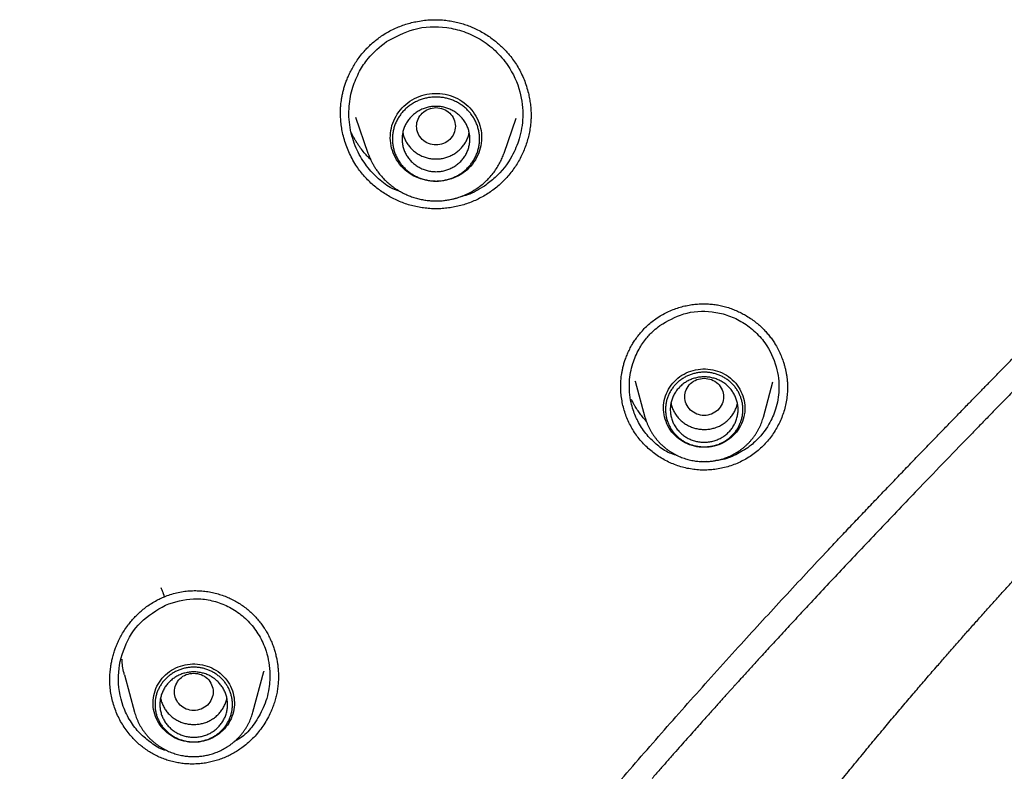
# Model space of a CAD drawing. Units: millimetres. Extents: x 8 to 550, y 12 to 658.
# Drawn here: x 325 to 345, y 555 to 570 of the extents above; entities that cross this region are included whole.
import ezdxf

# ---------------------------------------------------------------- set-up
doc = ezdxf.new("R2010")
doc.units = ezdxf.units.MM

msp = doc.modelspace()

# ---------------------------------------------------------------- linework, layer by layer
at = {"color": 7, "linetype": 'Continuous', "lineweight": 30}
for p, q in [((331.702, 568.252), (331.703, 568.273)), ((331.704, 568.243), (331.704, 568.248)), ((332.012, 568.183), (332.269, 567.438)), ((335.079, 567.438), (335.329, 568.164)), ((335.637, 568.222), (335.637, 568.212)), ((335.077, 567.435), (335.079, 567.438)), ((335.079, 567.438), (335.078, 567.435)), ((337.791, 562.729), (337.991, 561.99)), ((337.794, 562.72), (337.791, 562.729)), ((340.437, 561.99), (340.633, 562.715)), ((340.935, 562.583), (340.935, 562.581)), ((328.022, 558.26), (328.063, 558.278)), ((327.239, 556.666), (327.447, 555.897)), ((329.893, 555.897), (330.12, 556.733)), ((330.12, 556.738), (330.119, 556.734)), ((330.418, 556.646), (330.419, 556.613))]:
    msp.add_line(p, q, dxfattribs=at)
at = {"color": 7, "linetype": 'Continuous', "lineweight": 30, "flags": 128}
for points in [[(333.674, 566.855), (333.62, 566.857), (333.565, 566.861), (333.511, 566.869), (333.458, 566.88), (333.406, 566.893), (333.354, 566.909), (333.303, 566.928), (333.254, 566.95), (333.206, 566.975), (333.16, 567.002), (333.115, 567.032), (333.072, 567.064), (333.031, 567.099), (332.992, 567.136), (332.956, 567.175), (332.922, 567.216), (332.89, 567.258), (332.861, 567.303), (332.835, 567.348), (332.811, 567.396), (332.791, 567.444), (332.773, 567.494), (332.758, 567.544), (332.747, 567.595), (332.738, 567.647), (332.733, 567.699), (332.73, 567.752), (332.731, 567.804), (332.735, 567.856), (332.742, 567.908), (332.752, 567.96), (332.765, 568.011), (332.782, 568.061), (332.801, 568.11), (332.823, 568.158), (332.848, 568.204), (332.875, 568.249), (332.906, 568.293), (332.938, 568.335), (332.974, 568.375), (333.011, 568.412), (333.051, 568.448), (333.093, 568.482), (333.137, 568.513), (333.183, 568.541), (333.23, 568.567), (333.278, 568.591), (333.329, 568.611), (333.38, 568.629), (333.432, 568.644), (333.485, 568.656), (333.538, 568.665), (333.592, 568.671), (333.647, 568.674), (333.701, 568.674), (333.755, 568.671), (333.809, 568.665), (333.863, 568.656), (333.916, 568.644), (333.968, 568.629), (334.019, 568.611), (334.069, 568.591), (334.118, 568.567), (334.165, 568.541), (334.211, 568.513), (334.255, 568.482), (334.297, 568.448), (334.336, 568.412), (334.374, 568.375), (334.409, 568.335), (334.442, 568.293), (334.472, 568.249), (334.5, 568.204), (334.525, 568.158), (334.547, 568.11), (334.566, 568.061), (334.582, 568.011), (334.596, 567.96), (334.606, 567.908), (334.613, 567.856), (334.617, 567.804), (334.617, 567.752), (334.615, 567.699), (334.61, 567.647), (334.601, 567.595), (334.589, 567.544), (334.575, 567.494), (334.557, 567.444), (334.536, 567.396), (334.513, 567.348), (334.487, 567.303), (334.458, 567.258), (334.426, 567.216), (334.392, 567.175), (334.355, 567.136), (334.317, 567.099), (334.276, 567.064), (334.233, 567.032), (334.188, 567.002), (334.142, 566.975), (334.094, 566.95), (334.044, 566.928), (333.994, 566.909), (333.942, 566.893), (333.89, 566.88), (333.836, 566.869), (333.782, 566.861), (333.728, 566.857), (333.674, 566.855)], [(339.214, 561.365), (339.163, 561.366), (339.112, 561.371), (339.061, 561.378), (339.011, 561.389), (338.962, 561.402), (338.913, 561.419), (338.866, 561.438), (338.82, 561.459), (338.775, 561.484), (338.733, 561.511), (338.691, 561.54), (338.652, 561.572), (338.615, 561.606), (338.58, 561.643), (338.548, 561.681), (338.518, 561.721), (338.49, 561.763), (338.466, 561.806), (338.444, 561.851), (338.425, 561.896), (338.409, 561.943), (338.395, 561.991), (338.385, 562.039), (338.378, 562.088), (338.374, 562.138), (338.374, 562.187), (338.376, 562.236), (338.382, 562.285), (338.39, 562.334), (338.402, 562.382), (338.416, 562.43), (338.434, 562.476), (338.454, 562.521), (338.478, 562.565), (338.504, 562.608), (338.533, 562.649), (338.564, 562.688), (338.598, 562.725), (338.633, 562.76), (338.672, 562.793), (338.712, 562.824), (338.754, 562.852), (338.797, 562.878), (338.843, 562.901), (338.889, 562.922), (338.937, 562.939), (338.986, 562.954), (339.036, 562.966), (339.086, 562.975), (339.137, 562.981), (339.188, 562.984), (339.24, 562.984), (339.291, 562.981), (339.342, 562.975), (339.392, 562.966), (339.442, 562.954), (339.491, 562.939), (339.538, 562.922), (339.585, 562.901), (339.63, 562.878), (339.674, 562.852), (339.716, 562.824), (339.756, 562.793), (339.794, 562.76), (339.83, 562.725), (339.864, 562.688), (339.895, 562.649), (339.924, 562.608), (339.95, 562.565), (339.973, 562.521), (339.994, 562.476), (340.012, 562.43), (340.026, 562.382), (340.038, 562.334), (340.046, 562.285), (340.052, 562.236), (340.054, 562.187), (340.053, 562.138), (340.05, 562.088), (340.042, 562.039), (340.032, 561.991), (340.019, 561.943), (340.003, 561.896), (339.984, 561.851), (339.962, 561.806), (339.937, 561.763), (339.91, 561.721), (339.88, 561.681), (339.848, 561.643), (339.813, 561.606), (339.776, 561.572), (339.736, 561.54), (339.695, 561.511), (339.652, 561.484), (339.608, 561.459), (339.562, 561.438), (339.515, 561.419), (339.466, 561.402), (339.417, 561.389), (339.367, 561.378), (339.316, 561.371), (339.265, 561.366), (339.214, 561.365)], [(328.67, 555.272), (328.619, 555.273), (328.568, 555.278), (328.517, 555.285), (328.467, 555.295), (328.418, 555.309), (328.369, 555.325), (328.322, 555.344), (328.276, 555.366), (328.232, 555.391), (328.189, 555.418), (328.148, 555.447), (328.109, 555.479), (328.072, 555.513), (328.037, 555.549), (328.004, 555.588), (327.974, 555.628), (327.947, 555.669), (327.922, 555.713), (327.9, 555.757), (327.881, 555.803), (327.865, 555.85), (327.852, 555.898), (327.842, 555.946), (327.835, 555.995), (327.831, 556.044), (327.83, 556.094), (327.832, 556.143), (327.838, 556.192), (327.846, 556.241), (327.858, 556.289), (327.873, 556.336), (327.89, 556.383), (327.911, 556.428), (327.934, 556.472), (327.96, 556.514), (327.989, 556.555), (328.02, 556.594), (328.054, 556.632), (328.09, 556.667), (328.128, 556.7), (328.168, 556.731), (328.21, 556.759), (328.254, 556.785), (328.299, 556.808), (328.346, 556.828), (328.394, 556.846), (328.442, 556.861), (328.492, 556.873), (328.543, 556.882), (328.593, 556.888), (328.645, 556.891), (328.696, 556.891), (328.747, 556.888), (328.798, 556.882), (328.848, 556.873), (328.898, 556.861), (328.947, 556.846), (328.995, 556.828), (329.041, 556.808), (329.087, 556.785), (329.13, 556.759), (329.172, 556.731), (329.213, 556.7), (329.251, 556.667), (329.287, 556.632), (329.32, 556.594), (329.352, 556.555), (329.38, 556.514), (329.406, 556.472), (329.43, 556.428), (329.45, 556.383), (329.468, 556.336), (329.482, 556.289), (329.494, 556.241), (329.503, 556.192), (329.508, 556.143), (329.51, 556.094), (329.51, 556.044), (329.506, 555.995), (329.499, 555.946), (329.489, 555.898), (329.476, 555.85), (329.459, 555.803), (329.44, 555.757), (329.418, 555.713), (329.394, 555.669), (329.366, 555.628), (329.336, 555.588), (329.304, 555.549), (329.269, 555.513), (329.232, 555.479), (329.193, 555.447), (329.152, 555.418), (329.109, 555.391), (329.064, 555.366), (329.018, 555.344), (328.971, 555.325), (328.923, 555.309), (328.873, 555.295), (328.823, 555.285), (328.772, 555.278), (328.721, 555.273), (328.67, 555.272)]]:
    msp.add_lwpolyline(points, dxfattribs=at)
at = {"color": 7, "linetype": 'Continuous', "lineweight": 30}
for points, knots in [([(332.55, 569.861), (332.588, 569.886), (332.662, 569.934), (332.78, 569.996), (332.898, 570.049), (333.018, 570.093), (333.139, 570.129), (333.266, 570.159), (333.401, 570.182), (333.541, 570.195), (333.677, 570.198), (333.81, 570.193), (333.938, 570.178), (334.062, 570.156), (334.18, 570.127), (334.292, 570.092), (334.4, 570.051), (334.51, 570.001), (334.621, 569.944), (334.731, 569.877), (334.832, 569.807), (334.925, 569.734), (335.009, 569.661), (335.085, 569.587), (335.154, 569.512), (335.225, 569.427), (335.298, 569.328), (335.371, 569.213), (335.437, 569.089), (335.495, 568.959), (335.544, 568.821), (335.581, 568.689), (335.607, 568.565), (335.625, 568.45), (335.636, 568.335), (335.637, 568.259), (335.638, 568.222)], [0, 0, 0, 0, 0.031469, 0.062406, 0.092807, 0.122661, 0.151951, 0.180658, 0.214311, 0.247072, 0.27892, 0.309844, 0.339841, 0.368919, 0.397191, 0.424702, 0.451443, 0.477398, 0.508714, 0.538752, 0.567487, 0.594901, 0.620979, 0.645714, 0.669103, 0.692035, 0.723263, 0.75527, 0.788098, 0.821755, 0.856239, 0.891541, 0.918551, 0.946009, 0.97391, 1, 1, 1, 1]), ([(332.651, 569.744), (332.835, 569.843), (333.219, 570.05), (333.794, 570.069), (334.255, 569.961), (334.598, 569.801), (334.91, 569.565), (335.213, 569.209), (335.429, 568.737), (335.489, 568.207), (335.414, 567.753), (335.231, 567.321), (334.976, 566.987), (334.75, 566.818), (334.674, 566.761)], [0, 0, 0, 0, 0.110069, 0.22982, 0.293661, 0.35996, 0.428707, 0.499887, 0.606504, 0.700398, 0.78165, 0.850331, 0.949897, 1, 1, 1, 1]), ([(331.702, 568.243), (331.702, 568.25), (331.702, 568.262), (331.701, 568.28), (331.7, 568.297), (331.7, 568.314), (331.701, 568.335), (331.702, 568.36), (331.704, 568.395), (331.708, 568.441), (331.715, 568.498), (331.724, 568.565), (331.739, 568.641), (331.757, 568.721), (331.779, 568.803), (331.806, 568.886), (331.838, 568.974), (331.878, 569.066), (331.926, 569.163), (331.982, 569.262), (332.048, 569.364), (332.124, 569.467), (332.204, 569.561), (332.285, 569.645), (332.366, 569.72), (332.454, 569.793), (332.518, 569.838), (332.55, 569.861)], [0, 0, 0, 0, 0.013315, 0.024961, 0.034965, 0.043449, 0.053614, 0.066778, 0.083551, 0.108441, 0.138527, 0.17381, 0.214285, 0.259891, 0.3018, 0.347254, 0.396256, 0.44881, 0.504926, 0.564619, 0.62791, 0.694828, 0.765417, 0.820809, 0.878336, 0.938046, 1, 1, 1, 1]), ([(332.946, 566.643), (332.872, 566.669), (332.689, 566.732), (332.445, 566.939), (332.2, 567.209), (332.042, 567.49), (331.947, 567.75), (331.879, 568.038), (331.864, 568.399), (331.94, 568.794), (332.082, 569.125), (332.301, 569.459), (332.518, 569.635), (332.651, 569.744)], [0, 0, 0, 0, 0.060925, 0.151557, 0.247277, 0.348172, 0.403308, 0.465396, 0.581418, 0.686816, 0.781483, 0.865334, 1, 1, 1, 1]), ([(324.409, 535.355), (324.446, 535.426), (324.548, 535.624), (324.717, 535.945), (324.913, 536.316), (325.105, 536.676), (325.294, 537.026), (325.479, 537.365), (325.661, 537.696), (325.851, 538.039), (326.049, 538.392), (326.254, 538.755), (326.455, 539.107), (326.652, 539.447), (326.844, 539.777), (327.031, 540.095), (327.214, 540.402), (327.392, 540.699), (327.565, 540.985), (327.733, 541.26), (327.895, 541.524), (328.05, 541.773), (328.196, 542.008), (328.335, 542.228), (328.468, 542.439), (328.597, 542.64), (328.722, 542.836), (328.845, 543.027), (328.969, 543.217), (329.091, 543.405), (329.215, 543.593), (329.339, 543.782), (329.522, 544.056), (329.764, 544.417), (330.087, 544.892), (330.435, 545.398), (330.809, 545.933), (331.206, 546.495), (331.629, 547.083), (332.075, 547.696), (332.528, 548.307), (332.984, 548.915), (333.446, 549.52), (333.939, 550.157), (334.464, 550.826), (335.023, 551.527), (335.587, 552.223), (336.12, 552.87), (336.62, 553.469), (337.088, 554.022), (337.559, 554.573), (338.033, 555.12), (338.511, 555.665), (338.994, 556.21), (339.483, 556.756), (339.959, 557.282), (340.421, 557.788), (340.869, 558.274), (341.322, 558.761), (341.707, 559.172), (342.022, 559.506), (342.264, 559.762), (342.504, 560.015), (342.739, 560.262), (342.967, 560.5), (343.195, 560.738), (343.422, 560.973), (343.647, 561.207), (343.864, 561.431), (344.073, 561.647), (344.273, 561.853), (344.465, 562.051), (344.64, 562.231), (344.8, 562.395), (344.923, 562.522), (345.021, 562.622), (345.097, 562.7), (345.176, 562.781), (345.259, 562.866), (345.346, 562.955), (345.439, 563.05), (345.54, 563.153), (345.646, 563.262), (345.763, 563.381), (345.891, 563.512), (346.031, 563.653), (346.178, 563.803), (346.333, 563.961), (346.496, 564.127), (346.667, 564.301), (346.84, 564.477), (347.016, 564.656), (347.193, 564.837), (347.377, 565.025), (347.567, 565.22), (347.763, 565.422), (347.966, 565.631), (348.175, 565.848), (348.39, 566.072), (348.61, 566.304), (348.836, 566.544), (349.068, 566.791), (349.3, 567.041), (349.533, 567.295), (349.765, 567.55), (350.001, 567.813), (350.241, 568.084), (350.401, 568.268), (350.482, 568.361)], [0, 0, 0, 0, 0.005695, 0.015855, 0.025803, 0.03554, 0.044898, 0.054054, 0.063009, 0.071763, 0.081923, 0.0918, 0.101394, 0.110706, 0.119736, 0.128485, 0.136952, 0.145139, 0.153044, 0.160667, 0.16801, 0.175072, 0.181472, 0.187623, 0.193523, 0.199173, 0.204573, 0.210026, 0.215317, 0.220622, 0.225943, 0.231279, 0.23663, 0.249307, 0.262067, 0.277368, 0.292785, 0.308319, 0.32611, 0.344025, 0.361956, 0.379887, 0.397816, 0.415741, 0.436858, 0.457962, 0.479051, 0.500119, 0.517174, 0.534226, 0.551277, 0.568329, 0.585384, 0.602503, 0.619774, 0.637198, 0.652661, 0.668245, 0.683952, 0.699784, 0.708127, 0.716505, 0.724802, 0.732859, 0.740673, 0.748245, 0.756229, 0.763925, 0.771332, 0.778451, 0.78528, 0.79182, 0.798069, 0.803226, 0.808167, 0.810669, 0.813197, 0.815992, 0.818725, 0.821682, 0.824863, 0.828269, 0.8319, 0.835755, 0.840218, 0.84495, 0.84995, 0.855219, 0.860758, 0.866567, 0.872647, 0.87846, 0.884502, 0.890775, 0.897279, 0.904013, 0.910978, 0.918174, 0.9256, 0.933257, 0.941143, 0.949259, 0.957603, 0.96568, 0.973959, 0.982439, 0.99112, 1, 1, 1, 1]), ([(334.771, 566.622), (334.734, 566.599), (334.661, 566.552), (334.547, 566.492), (334.429, 566.439), (334.308, 566.394), (334.185, 566.357), (334.059, 566.328), (333.932, 566.307), (333.804, 566.294), (333.676, 566.29), (333.547, 566.294), (333.419, 566.307), (333.291, 566.328), (333.165, 566.357), (333.042, 566.395), (332.922, 566.441), (332.805, 566.495), (332.691, 566.556), (332.582, 566.624), (332.478, 566.698), (332.378, 566.78), (332.284, 566.867), (332.196, 566.96), (332.114, 567.059), (332.034, 567.17), (331.957, 567.293), (331.887, 567.43), (331.828, 567.571), (331.779, 567.716), (331.744, 567.857), (331.721, 567.991), (331.706, 568.117), (331.704, 568.201), (331.702, 568.242)], [0, 0, 0, 0, 0.030705, 0.061277, 0.091744, 0.122133, 0.152463, 0.182752, 0.213016, 0.24327, 0.27353, 0.303814, 0.334143, 0.364542, 0.394952, 0.425311, 0.455641, 0.485953, 0.516258, 0.546557, 0.576854, 0.607149, 0.637444, 0.667741, 0.698047, 0.728375, 0.764739, 0.801036, 0.837299, 0.873553, 0.90982, 0.940067, 0.970348, 1, 1, 1, 1]), ([(333.674, 568.381), (333.622, 568.375), (333.517, 568.363), (333.383, 568.275), (333.295, 568.147), (333.263, 567.995), (333.295, 567.844), (333.383, 567.716), (333.517, 567.631), (333.674, 567.6), (333.831, 567.631), (333.964, 567.716), (334.052, 567.844), (334.085, 567.995), (334.052, 568.147), (333.964, 568.275), (333.831, 568.363), (333.726, 568.375), (333.674, 568.381)], [0, 0, 0, 0, 0.0625, 0.125, 0.1875, 0.25, 0.3125, 0.375, 0.4375, 0.5, 0.5625, 0.625, 0.6875, 0.75, 0.8125, 0.875, 0.9375, 1, 1, 1, 1]), ([(350.908, 568.265), (350.802, 568.137), (350.593, 567.884), (350.276, 567.513), (349.962, 567.151), (349.651, 566.8), (349.345, 566.46), (349.044, 566.131), (348.749, 565.812), (348.459, 565.502), (348.172, 565.198), (347.888, 564.899), (347.608, 564.605), (347.334, 564.319), (347.066, 564.041), (346.804, 563.77), (346.549, 563.506), (346.3, 563.25), (346.058, 563.001), (345.823, 562.76), (345.595, 562.525), (345.375, 562.299), (345.161, 562.079), (344.955, 561.866), (344.638, 561.541), (344.211, 561.099), (343.591, 560.456), (342.896, 559.728), (342.157, 558.948), (341.635, 558.39), (341.324, 558.057), (341.194, 557.917), (341.066, 557.778), (340.936, 557.638), (340.806, 557.497), (340.676, 557.357), (340.555, 557.224), (340.44, 557.1), (340.334, 556.983), (340.236, 556.876), (340.145, 556.776), (340.062, 556.684), (339.997, 556.614), (339.951, 556.563), (339.921, 556.53), (339.896, 556.502), (339.875, 556.479), (339.86, 556.463), (339.85, 556.451), (339.84, 556.441), (339.827, 556.426), (339.808, 556.404), (339.782, 556.376), (339.75, 556.341), (339.712, 556.299), (339.665, 556.247), (339.609, 556.185), (339.543, 556.111), (339.469, 556.029), (339.387, 555.938), (339.297, 555.837), (339.199, 555.728), (339.093, 555.609), (338.98, 555.481), (338.858, 555.344), (338.729, 555.198), (338.591, 555.043), (338.447, 554.878), (338.294, 554.704), (338.19, 554.585), (338.137, 554.523)], [0, 0, 0, 0, 0.026447, 0.052444, 0.077979, 0.103038, 0.127614, 0.151276, 0.174462, 0.197171, 0.219402, 0.241596, 0.263289, 0.284469, 0.30513, 0.325266, 0.344873, 0.363947, 0.382483, 0.400477, 0.417928, 0.434831, 0.451184, 0.466985, 0.482258, 0.523832, 0.565313, 0.625122, 0.684693, 0.736904, 0.747135, 0.757359, 0.767485, 0.777208, 0.787922, 0.798061, 0.807627, 0.816617, 0.825032, 0.832737, 0.839888, 0.846483, 0.852524, 0.855086, 0.857492, 0.859535, 0.861187, 0.862446, 0.863034, 0.863629, 0.864684, 0.866229, 0.868263, 0.870787, 0.8738, 0.877303, 0.881906, 0.887148, 0.89303, 0.899552, 0.906714, 0.914516, 0.922958, 0.932041, 0.941764, 0.952128, 0.963133, 0.97478, 0.987069, 1, 1, 1, 1]), ([(335.638, 568.224), (335.638, 568.193), (335.637, 568.12), (335.626, 568.004), (335.606, 567.876), (335.577, 567.75), (335.54, 567.627), (335.495, 567.507), (335.442, 567.39), (335.382, 567.276), (335.315, 567.167), (335.241, 567.063), (335.159, 566.963), (335.072, 566.869), (334.977, 566.78), (334.878, 566.697), (334.806, 566.647), (334.771, 566.622)], [0, 0, 0, 0, 0.04826, 0.116399, 0.18476, 0.253102, 0.321189, 0.389085, 0.456846, 0.524522, 0.59216, 0.659805, 0.727507, 0.795314, 0.863287, 0.931489, 1, 1, 1, 1]), ([(332.321, 567.311), (332.296, 567.335), (332.245, 567.387), (332.171, 567.474), (332.108, 567.556), (332.057, 567.631), (332.017, 567.694), (331.981, 567.755), (331.951, 567.811), (331.933, 567.846), (331.926, 567.862)], [0, 0, 0, 0, 0.152803, 0.320847, 0.498079, 0.608827, 0.720465, 0.825005, 0.921831, 1, 1, 1, 1]), ([(332.989, 567.864), (332.992, 567.85), (333, 567.806), (333.026, 567.737), (333.066, 567.657), (333.117, 567.584), (333.177, 567.517), (333.247, 567.459), (333.323, 567.41), (333.405, 567.371), (333.492, 567.342), (333.582, 567.324), (333.643, 567.322), (333.674, 567.321)], [0, 0, 0, 0, 0.047518, 0.142766, 0.238015, 0.333263, 0.428511, 0.523759, 0.619007, 0.714255, 0.809504, 0.904752, 1, 1, 1, 1]), ([(333.674, 567.321), (333.704, 567.322), (333.766, 567.324), (333.856, 567.342), (333.943, 567.371), (334.025, 567.41), (334.101, 567.459), (334.17, 567.517), (334.231, 567.584), (334.282, 567.657), (334.322, 567.737), (334.348, 567.806), (334.356, 567.85), (334.359, 567.864)], [0, 0, 0, 0, 0.095248, 0.190496, 0.285745, 0.380993, 0.476241, 0.571489, 0.666737, 0.761985, 0.857234, 0.952482, 1, 1, 1, 1]), ([(332.269, 567.438), (332.272, 567.43), (332.279, 567.41), (332.292, 567.377), (332.309, 567.337), (332.33, 567.29), (332.358, 567.237), (332.391, 567.178), (332.43, 567.116), (332.481, 567.042), (332.546, 566.962), (332.624, 566.88), (332.705, 566.807), (332.787, 566.742), (332.876, 566.682), (332.971, 566.628), (333.071, 566.579), (333.17, 566.54), (333.268, 566.509), (333.367, 566.484), (333.465, 566.467), (333.562, 566.457), (333.643, 566.453), (333.706, 566.453), (333.754, 566.455), (333.802, 566.458), (333.85, 566.463), (333.897, 566.47), (333.945, 566.477), (333.989, 566.486), (334.026, 566.495), (334.055, 566.502), (334.077, 566.508), (334.098, 566.514), (334.122, 566.521), (334.154, 566.531), (334.197, 566.546), (334.25, 566.566), (334.307, 566.591), (334.367, 566.62), (334.428, 566.654), (334.494, 566.694), (334.568, 566.744), (334.646, 566.806), (334.725, 566.878), (334.801, 566.958), (334.873, 567.046), (334.939, 567.143), (334.995, 567.241), (335.042, 567.337), (335.066, 567.403), (335.077, 567.435)], [0, 0, 0, 0, 0.007661, 0.017365, 0.029213, 0.043257, 0.059524, 0.078029, 0.098705, 0.119666, 0.152107, 0.183216, 0.213008, 0.241499, 0.268704, 0.300925, 0.3312, 0.36004, 0.388317, 0.416056, 0.443267, 0.469959, 0.496141, 0.509096, 0.522087, 0.535118, 0.548189, 0.561302, 0.574456, 0.587316, 0.598084, 0.605728, 0.611476, 0.616786, 0.623551, 0.631778, 0.644765, 0.660264, 0.678276, 0.695613, 0.714779, 0.735775, 0.758436, 0.788528, 0.817831, 0.846347, 0.879532, 0.911598, 0.94255, 0.972391, 1, 1, 1, 1]), ([(334.674, 566.761), (334.561, 566.691), (334.406, 566.594), (334.23, 566.552), (334.181, 566.541)], [0, 0, 0, 0, 0.7277156, 1, 1, 1, 1]), ([(325.245, 504.158), (325.248, 504.349), (325.254, 504.728), (325.264, 505.291), (325.274, 505.843), (325.285, 506.386), (325.296, 506.919), (325.309, 507.443), (325.324, 507.972), (325.341, 508.508), (325.36, 509.049), (325.381, 509.578), (325.404, 510.095), (325.429, 510.6), (325.456, 511.093), (325.484, 511.574), (325.514, 512.043), (325.546, 512.499), (325.579, 512.941), (325.613, 513.368), (325.648, 513.782), (325.684, 514.183), (325.72, 514.563), (325.756, 514.924), (325.791, 515.264), (325.827, 515.594), (325.863, 515.915), (325.899, 516.225), (325.936, 516.526), (325.973, 516.826), (326.011, 517.124), (326.051, 517.42), (326.089, 517.704), (326.128, 517.976), (326.165, 518.237), (326.202, 518.485), (326.237, 518.721), (326.272, 518.946), (326.305, 519.158), (326.337, 519.358), (326.368, 519.544), (326.396, 519.718), (326.424, 519.881), (326.449, 520.029), (326.472, 520.163), (326.492, 520.283), (326.512, 520.393), (326.529, 520.493), (326.546, 520.585), (326.561, 520.671), (326.599, 520.881), (326.635, 521.074), (326.668, 521.252), (326.675, 521.289), (326.682, 521.324), (326.688, 521.355), (326.692, 521.379), (326.695, 521.394), (326.698, 521.408), (326.701, 521.427), (326.707, 521.456), (326.714, 521.493), (326.723, 521.539), (326.733, 521.593), (326.746, 521.657), (326.76, 521.733), (326.777, 521.82), (326.797, 521.917), (326.818, 522.024), (326.841, 522.141), (326.869, 522.275), (326.899, 522.425), (326.933, 522.589), (326.968, 522.756), (327.009, 522.953), (327.058, 523.18), (327.115, 523.439), (327.174, 523.706), (327.236, 523.98), (327.304, 524.276), (327.378, 524.594), (327.46, 524.934), (327.546, 525.285), (327.636, 525.645), (327.73, 526.015), (327.829, 526.395), (327.93, 526.773), (328.032, 527.149), (328.135, 527.523), (328.243, 527.904), (328.356, 528.293), (328.473, 528.69), (328.595, 529.095), (328.721, 529.508), (328.853, 529.928), (328.99, 530.356), (329.132, 530.792), (329.28, 531.234), (329.43, 531.676), (329.583, 532.116), (329.738, 532.554), (329.898, 532.998), (330.064, 533.449), (330.23, 533.891), (330.395, 534.322), (330.556, 534.736), (330.718, 535.145), (330.88, 535.547), (331.042, 535.942), (331.204, 536.331), (331.37, 536.726), (331.542, 537.125), (331.718, 537.53), (331.894, 537.927), (332.069, 538.316), (332.249, 538.711), (332.435, 539.112), (332.626, 539.519), (332.816, 539.915), (333.004, 540.303), (333.19, 540.68), (333.373, 541.049), (333.555, 541.408), (333.736, 541.762), (333.917, 542.11), (334.097, 542.453), (334.275, 542.786), (334.449, 543.109), (334.62, 543.423), (334.787, 543.727), (334.957, 544.031), (335.127, 544.334), (335.299, 544.635), (335.466, 544.926), (335.629, 545.205), (335.772, 545.448), (335.896, 545.659), (336.003, 545.838), (336.107, 546.012), (336.212, 546.186), (336.32, 546.363), (336.431, 546.545), (336.561, 546.756), (336.711, 546.999), (336.884, 547.274), (337.063, 547.558), (337.241, 547.836), (337.416, 548.108), (337.588, 548.371), (337.765, 548.641), (337.949, 548.917), (338.138, 549.2), (338.33, 549.483), (338.524, 549.767), (338.72, 550.05), (338.922, 550.34), (339.129, 550.634), (339.342, 550.934), (339.562, 551.239), (339.787, 551.549), (340.019, 551.864), (340.254, 552.181), (340.49, 552.495), (340.722, 552.801), (340.95, 553.098), (341.175, 553.389), (341.414, 553.695), (341.666, 554.014), (341.931, 554.345), (342.191, 554.667), (342.447, 554.979), (342.697, 555.283), (342.938, 555.572), (343.169, 555.847), (343.391, 556.109), (343.608, 556.363), (343.82, 556.61), (344.016, 556.836), (344.196, 557.043), (344.362, 557.232), (344.529, 557.422), (344.701, 557.616), (344.881, 557.818), (345.065, 558.024), (345.253, 558.234), (345.445, 558.446), (345.644, 558.665), (345.85, 558.891), (346.057, 559.116), (346.263, 559.34), (346.469, 559.562), (346.681, 559.789), (346.882, 560.005), (347.073, 560.208), (347.252, 560.398), (347.435, 560.591), (347.596, 560.761), (347.732, 560.905), (347.841, 561.019), (347.943, 561.126), (348.037, 561.226), (348.126, 561.318), (348.207, 561.403), (348.278, 561.478), (348.341, 561.544), (348.395, 561.601), (348.444, 561.652), (348.488, 561.698), (348.527, 561.738), (348.56, 561.773), (348.588, 561.802), (348.611, 561.826), (348.628, 561.844), (348.641, 561.857), (348.65, 561.867), (348.659, 561.876), (348.67, 561.887), (348.683, 561.902), (348.702, 561.921), (348.725, 561.945), (348.752, 561.974), (348.786, 562.01), (348.827, 562.052), (348.875, 562.102), (348.929, 562.158), (348.989, 562.221), (349.054, 562.289), (349.13, 562.369), (349.218, 562.461), (349.318, 562.565), (349.427, 562.678), (349.541, 562.798), (349.661, 562.924), (349.787, 563.055), (349.919, 563.194), (350.06, 563.341), (350.207, 563.496), (350.359, 563.656), (350.514, 563.819), (350.673, 563.987), (350.838, 564.162), (351.009, 564.344), (351.186, 564.533), (351.37, 564.73), (351.559, 564.934), (351.754, 565.146), (351.955, 565.365), (352.16, 565.591), (352.369, 565.823), (352.582, 566.062), (352.799, 566.308), (352.945, 566.476), (353.019, 566.561)], [0, 0, 0, 0, 0.008084, 0.016029, 0.023834, 0.031499, 0.039024, 0.04641, 0.053656, 0.061466, 0.069108, 0.076581, 0.083886, 0.091021, 0.097988, 0.104786, 0.111415, 0.117875, 0.124166, 0.130181, 0.136033, 0.141723, 0.14725, 0.152221, 0.157053, 0.161745, 0.166298, 0.170711, 0.174985, 0.17912, 0.183507, 0.187726, 0.191775, 0.195657, 0.199369, 0.202913, 0.206288, 0.209495, 0.212533, 0.215402, 0.218056, 0.220547, 0.222876, 0.225042, 0.226902, 0.228623, 0.230204, 0.231646, 0.232949, 0.234155, 0.235357, 0.241965, 0.242493, 0.243021, 0.243549, 0.244023, 0.244364, 0.244574, 0.244666, 0.244955, 0.245399, 0.245926, 0.246578, 0.247353, 0.248251, 0.249361, 0.250615, 0.252013, 0.253555, 0.255241, 0.257072, 0.259373, 0.261733, 0.26415, 0.266623, 0.270253, 0.273997, 0.277856, 0.28183, 0.285918, 0.29072, 0.29567, 0.300769, 0.306018, 0.311415, 0.316961, 0.322656, 0.328007, 0.333483, 0.339085, 0.344811, 0.350663, 0.356639, 0.362741, 0.368968, 0.37532, 0.381797, 0.388399, 0.395126, 0.401583, 0.408152, 0.414831, 0.421622, 0.428524, 0.434883, 0.44119, 0.44741, 0.453542, 0.459587, 0.465543, 0.471412, 0.477766, 0.484014, 0.490155, 0.496191, 0.50212, 0.508612, 0.514971, 0.521199, 0.527294, 0.533257, 0.539088, 0.544786, 0.550353, 0.555984, 0.561473, 0.566819, 0.572024, 0.577087, 0.582008, 0.586786, 0.591878, 0.596799, 0.601548, 0.606124, 0.610529, 0.61357, 0.616524, 0.61939, 0.622232, 0.625164, 0.628186, 0.6313, 0.635731, 0.640334, 0.64511, 0.650058, 0.654392, 0.65885, 0.663432, 0.668139, 0.672969, 0.677924, 0.68271, 0.687605, 0.692612, 0.697729, 0.702956, 0.708294, 0.713742, 0.719301, 0.724964, 0.730586, 0.736012, 0.741343, 0.746579, 0.751719, 0.757896, 0.763929, 0.769819, 0.775564, 0.781167, 0.786626, 0.791641, 0.796529, 0.80129, 0.805922, 0.810428, 0.814085, 0.817653, 0.821198, 0.824895, 0.828754, 0.832774, 0.836712, 0.840795, 0.845021, 0.849391, 0.853904, 0.858108, 0.862429, 0.866868, 0.871423, 0.875085, 0.878819, 0.882626, 0.886489, 0.888884, 0.891136, 0.893247, 0.895216, 0.897042, 0.898727, 0.900269, 0.901502, 0.902626, 0.903642, 0.904548, 0.905346, 0.906035, 0.906615, 0.907087, 0.907449, 0.907703, 0.907854, 0.908048, 0.90824, 0.908522, 0.908902, 0.909379, 0.909954, 0.910627, 0.911497, 0.912489, 0.913604, 0.914842, 0.916202, 0.917685, 0.919591, 0.921666, 0.923913, 0.926329, 0.928783, 0.931392, 0.934154, 0.93707, 0.94014, 0.943364, 0.946545, 0.949862, 0.953317, 0.956909, 0.960637, 0.964503, 0.968505, 0.972644, 0.976921, 0.981334, 0.985802, 0.990402, 0.995135, 1, 1, 1, 1]), ([(338.189, 564.001), (338.227, 564.027), (338.301, 564.079), (338.419, 564.143), (338.539, 564.198), (338.659, 564.243), (338.78, 564.278), (338.901, 564.303), (339.019, 564.32), (339.135, 564.329), (339.249, 564.33), (339.359, 564.323), (339.465, 564.31), (339.574, 564.289), (339.684, 564.26), (339.795, 564.223), (339.9, 564.179), (339.998, 564.132), (340.097, 564.076), (340.194, 564.012), (340.289, 563.941), (340.374, 563.868), (340.45, 563.794), (340.518, 563.719), (340.58, 563.643), (340.637, 563.564), (340.694, 563.474), (340.751, 563.371), (340.803, 563.256), (340.841, 563.155), (340.868, 563.068), (340.887, 562.997), (340.903, 562.925), (340.916, 562.854), (340.925, 562.789), (340.931, 562.733), (340.934, 562.689), (340.935, 562.654), (340.935, 562.627), (340.935, 562.608), (340.935, 562.592), (340.935, 562.584), (340.935, 562.581)], [0, 0, 0, 0, 0.035849, 0.07097, 0.105358, 0.138997, 0.171863, 0.203932, 0.235183, 0.265599, 0.295168, 0.323888, 0.351762, 0.378848, 0.410426, 0.44099, 0.470522, 0.499002, 0.526409, 0.559131, 0.590123, 0.619367, 0.646853, 0.672872, 0.698567, 0.724058, 0.749348, 0.782763, 0.815835, 0.84856, 0.868027, 0.887363, 0.906565, 0.925632, 0.94427, 0.958033, 0.96994, 0.98002, 0.986411, 0.991833, 0.996335, 1, 1, 1, 1]), ([(338.297, 563.88), (338.457, 563.973), (338.787, 564.165), (339.289, 564.193), (339.687, 564.106), (339.982, 563.975), (340.251, 563.78), (340.524, 563.475), (340.724, 563.055), (340.779, 562.573), (340.707, 562.168), (340.544, 561.796), (340.346, 561.548), (340.185, 561.41), (340.135, 561.372), (340.119, 561.36), (340.113, 561.356)], [0, 0, 0, 0, 0.112779, 0.233344, 0.296927, 0.362542, 0.430197, 0.499893, 0.613027, 0.711585, 0.795641, 0.865261, 0.961124, 0.987707, 0.995639, 1, 1, 1, 1]), ([(337.489, 562.6), (337.489, 562.602), (337.489, 562.606), (337.489, 562.619), (337.489, 562.642), (337.49, 562.679), (337.492, 562.724), (337.496, 562.774), (337.502, 562.828), (337.511, 562.89), (337.523, 562.959), (337.54, 563.034), (337.563, 563.116), (337.593, 563.204), (337.629, 563.297), (337.675, 563.394), (337.727, 563.489), (337.784, 563.58), (337.847, 563.667), (337.918, 563.754), (337.998, 563.839), (338.089, 563.924), (338.155, 563.975), (338.189, 564.001)], [0, 0, 0, 0, 0.003549, 0.008804, 0.024597, 0.047525, 0.077621, 0.106867, 0.140709, 0.179146, 0.222163, 0.269753, 0.321919, 0.378667, 0.440006, 0.505949, 0.576513, 0.638865, 0.70446, 0.773323, 0.845492, 0.921022, 1, 1, 1, 1]), ([(338.654, 561.197), (338.587, 561.217), (338.427, 561.265), (338.213, 561.431), (338, 561.645), (337.868, 561.85), (337.789, 562.018), (337.742, 562.143), (337.678, 562.377), (337.652, 562.704), (337.721, 563.081), (337.852, 563.382), (338.006, 563.608), (338.155, 563.768), (338.254, 563.846), (338.297, 563.88)], [0, 0, 0, 0, 0.062868, 0.149993, 0.241084, 0.336222, 0.3689, 0.409766, 0.457317, 0.588787, 0.70404, 0.802909, 0.885256, 0.950975, 1, 1, 1, 1]), ([(339.214, 562.793), (339.162, 562.787), (339.057, 562.775), (338.923, 562.687), (338.835, 562.559), (338.803, 562.408), (338.835, 562.257), (338.923, 562.128), (339.057, 562.043), (339.214, 562.012), (339.371, 562.043), (339.504, 562.128), (339.592, 562.257), (339.625, 562.408), (339.592, 562.559), (339.504, 562.687), (339.371, 562.775), (339.266, 562.787), (339.214, 562.793)], [0, 0, 0, 0, 0.0625, 0.125, 0.1875, 0.25, 0.3125, 0.375, 0.4375, 0.5, 0.5625, 0.625, 0.6875, 0.75, 0.8125, 0.875, 0.9375, 1, 1, 1, 1]), ([(340.218, 561.215), (340.18, 561.19), (340.105, 561.138), (339.985, 561.074), (339.861, 561.018), (339.733, 560.972), (339.602, 560.937), (339.47, 560.911), (339.335, 560.897), (339.2, 560.892), (339.064, 560.899), (338.929, 560.916), (338.796, 560.944), (338.666, 560.983), (338.539, 561.032), (338.417, 561.09), (338.3, 561.157), (338.188, 561.234), (338.083, 561.318), (337.984, 561.411), (337.893, 561.511), (337.811, 561.617), (337.737, 561.73), (337.672, 561.848), (337.616, 561.971), (337.571, 562.097), (337.535, 562.226), (337.509, 562.358), (337.492, 562.489), (337.49, 562.576), (337.489, 562.618)], [0, 0, 0, 0, 0.03624, 0.07229, 0.108201, 0.144014, 0.179761, 0.215474, 0.251182, 0.286915, 0.322711, 0.358614, 0.394533, 0.430372, 0.466167, 0.501937, 0.537696, 0.573449, 0.609199, 0.644954, 0.680723, 0.716526, 0.752302, 0.788001, 0.823658, 0.859301, 0.894953, 0.930633, 0.966363, 1, 1, 1, 1]), ([(337.489, 562.6), (337.489, 562.602), (337.489, 562.604), (337.489, 562.606), (337.489, 562.607)], [0, 0, 0, 0, 0.5373482, 1, 1, 1, 1]), ([(340.935, 562.603), (340.934, 562.56), (340.932, 562.471), (340.915, 562.338), (340.889, 562.205), (340.851, 562.075), (340.804, 561.948), (340.746, 561.826), (340.68, 561.708), (340.604, 561.596), (340.52, 561.49), (340.427, 561.39), (340.327, 561.298), (340.254, 561.243), (340.218, 561.215)], [0, 0, 0, 0, 0.080025, 0.164051, 0.248053, 0.331717, 0.415147, 0.498434, 0.581662, 0.66491, 0.748264, 0.831819, 0.915687, 1, 1, 1, 1]), ([(338.017, 561.906), (337.996, 561.929), (337.953, 561.976), (337.891, 562.055), (337.83, 562.141), (337.778, 562.224), (337.739, 562.296), (337.72, 562.336), (337.712, 562.353)], [0, 0, 0, 0, 0.171293, 0.355529, 0.54979, 0.754047, 0.894785, 1, 1, 1, 1]), ([(338.529, 562.276), (338.53, 562.267), (338.536, 562.23), (338.559, 562.166), (338.597, 562.085), (338.646, 562.01), (338.705, 561.942), (338.772, 561.882), (338.847, 561.831), (338.928, 561.79), (339.015, 561.759), (339.104, 561.74), (339.196, 561.732), (339.287, 561.735), (339.378, 561.75), (339.466, 561.776), (339.549, 561.813), (339.627, 561.861), (339.697, 561.917), (339.759, 561.982), (339.813, 562.054), (339.855, 562.133), (339.885, 562.207), (339.895, 562.256), (339.899, 562.276)], [0, 0, 0, 0, 0.01393, 0.061582, 0.109235, 0.156888, 0.204541, 0.252194, 0.299847, 0.3475, 0.395153, 0.442806, 0.490458, 0.538111, 0.585764, 0.633417, 0.68107, 0.728723, 0.776376, 0.824029, 0.871682, 0.919334, 0.966987, 1, 1, 1, 1]), ([(337.991, 561.99), (337.991, 561.989), (337.996, 561.97), (338.008, 561.932), (338.027, 561.876), (338.05, 561.821), (338.075, 561.767), (338.103, 561.714), (338.134, 561.662), (338.167, 561.611), (338.203, 561.562), (338.241, 561.515), (338.282, 561.469), (338.324, 561.426), (338.367, 561.387), (338.409, 561.351), (338.454, 561.317), (338.499, 561.285), (338.547, 561.255), (338.595, 561.227), (338.645, 561.201), (338.695, 561.178), (338.747, 561.156), (338.799, 561.137), (338.852, 561.121), (338.906, 561.106), (338.959, 561.094), (339.011, 561.085), (339.06, 561.078), (339.103, 561.074), (339.142, 561.071), (339.178, 561.07), (339.202, 561.069), (339.214, 561.069)], [0, 0, 0, 0, 0.000459, 0.036643, 0.072936, 0.109343, 0.14587, 0.182525, 0.219314, 0.256247, 0.293333, 0.330583, 0.368011, 0.405632, 0.439577, 0.473531, 0.507488, 0.541445, 0.575395, 0.609334, 0.643252, 0.677136, 0.710969, 0.744725, 0.778361, 0.811801, 0.844904, 0.877352, 0.908275, 0.935155, 0.955462, 0.978587, 1, 1, 1, 1]), ([(339.214, 561.069), (339.234, 561.07), (339.263, 561.07), (339.305, 561.073), (339.342, 561.075), (339.385, 561.08), (339.43, 561.087), (339.477, 561.096), (339.525, 561.107), (339.575, 561.12), (339.624, 561.136), (339.674, 561.154), (339.723, 561.174), (339.772, 561.196), (339.821, 561.221), (339.869, 561.247), (339.915, 561.276), (339.961, 561.308), (340.006, 561.341), (340.049, 561.377), (340.091, 561.414), (340.131, 561.453), (340.169, 561.495), (340.206, 561.538), (340.24, 561.583), (340.273, 561.629), (340.304, 561.677), (340.332, 561.726), (340.358, 561.777), (340.382, 561.829), (340.403, 561.883), (340.422, 561.936), (340.432, 561.973), (340.437, 561.991)], [0, 0, 0, 0, 0.036997, 0.052014, 0.076952, 0.102874, 0.130707, 0.159786, 0.189843, 0.220662, 0.252091, 0.284016, 0.316352, 0.349033, 0.382007, 0.415233, 0.448678, 0.482313, 0.516119, 0.550074, 0.584166, 0.61838, 0.652705, 0.687134, 0.721657, 0.75627, 0.790968, 0.825745, 0.860599, 0.895528, 0.930531, 0.965606, 1, 1, 1, 1]), ([(340.113, 561.356), (340.02, 561.298), (339.837, 561.185), (339.601, 561.102), (339.464, 561.091), (339.435, 561.088)], [0, 0, 0, 0, 0.4453015, 0.8780902, 1, 1, 1, 1]), ([(339.256, 561.07), (339.242, 561.068), (339.212, 561.064), (339.181, 561.068), (339.164, 561.07)], [0, 0, 0, 0, 0.447408, 1, 1, 1, 1]), ([(328.063, 558.279), (328.063, 558.279), (328.064, 558.279), (328.064, 558.282), (328.063, 558.288), (328.061, 558.297), (328.057, 558.309), (328.052, 558.324), (328.045, 558.344), (328.037, 558.368), (328.026, 558.396), (328.013, 558.428), (328.004, 558.45), (328, 558.462)], [0, 0, 0, 0, 0.0330707, 0.1125675, 0.2038785, 0.2801442, 0.3630575, 0.452616, 0.5488175, 0.6516594, 0.7611391, 0.8772536, 1, 1, 1, 1]), ([(328.063, 558.279), (328.103, 558.294), (328.186, 558.327), (328.316, 558.362), (328.449, 558.388), (328.581, 558.402), (328.711, 558.406), (328.839, 558.4), (328.964, 558.385), (329.085, 558.361), (329.203, 558.329), (329.317, 558.29), (329.426, 558.243), (329.53, 558.19), (329.629, 558.131), (329.722, 558.066), (329.811, 557.996), (329.865, 557.944), (329.892, 557.919)], [0, 0, 0, 0, 0.065378, 0.135373, 0.203863, 0.271005, 0.336924, 0.401716, 0.465455, 0.528202, 0.590007, 0.650915, 0.710969, 0.770211, 0.828686, 0.88644, 0.943526, 1, 1, 1, 1]), ([(326.936, 556.551), (326.936, 556.551), (326.936, 556.555), (326.936, 556.563), (326.936, 556.576), (326.937, 556.596), (326.937, 556.625), (326.939, 556.662), (326.942, 556.71), (326.948, 556.769), (326.957, 556.842), (326.971, 556.924), (326.991, 557.016), (327.017, 557.11), (327.049, 557.205), (327.085, 557.299), (327.131, 557.398), (327.185, 557.501), (327.25, 557.605), (327.319, 557.702), (327.39, 557.79), (327.462, 557.869), (327.541, 557.946), (327.627, 558.021), (327.722, 558.093), (327.824, 558.16), (327.925, 558.217), (327.993, 558.248), (328.022, 558.261)], [0, 0, 0, 0, 0.000969, 0.00503, 0.011396, 0.019639, 0.033562, 0.050844, 0.071487, 0.100696, 0.134744, 0.173622, 0.217319, 0.26582, 0.309896, 0.357287, 0.408019, 0.462112, 0.519562, 0.580364, 0.628164, 0.677841, 0.729394, 0.782826, 0.838151, 0.895395, 0.954609, 1, 1, 1, 1]), ([(328.117, 555.101), (328.098, 555.104), (327.98, 555.126), (327.789, 555.258), (327.548, 555.452), (327.35, 555.711), (327.16, 556.099), (327.076, 556.634), (327.213, 557.247), (327.545, 557.788), (327.905, 558), (328.085, 558.106)], [0, 0, 0, 0, 0.015311, 0.094822, 0.176718, 0.261268, 0.348722, 0.516334, 0.674992, 0.837023, 1, 1, 1, 1]), ([(328.085, 558.106), (328.277, 558.167), (328.567, 558.259), (328.974, 558.222), (329.274, 558.136), (329.555, 557.987), (329.804, 557.779), (330.008, 557.519), (330.178, 557.171), (330.256, 556.781), (330.233, 556.36), (330.127, 555.988), (329.935, 555.663), (329.735, 555.417), (329.575, 555.325), (329.511, 555.289)], [0, 0, 0, 0, 0.126783, 0.191805, 0.257875, 0.325106, 0.393599, 0.463448, 0.534737, 0.638937, 0.713254, 0.80204, 0.882369, 0.953684, 1, 1, 1, 1]), ([(329.892, 557.919), (329.918, 557.893), (329.969, 557.84), (330.037, 557.758), (330.098, 557.675), (330.151, 557.593), (330.202, 557.505), (330.248, 557.413), (330.29, 557.316), (330.324, 557.223), (330.352, 557.131), (330.375, 557.04), (330.392, 556.953), (330.404, 556.873), (330.412, 556.8), (330.417, 556.736), (330.419, 556.686), (330.42, 556.657), (330.42, 556.646)], [0, 0, 0, 0, 0.078795, 0.154368, 0.226834, 0.296273, 0.36274, 0.441692, 0.516097, 0.585976, 0.651339, 0.720513, 0.783796, 0.841187, 0.892689, 0.938304, 0.978041, 1, 1, 1, 1]), ([(327.242, 556.667), (327.238, 556.678), (327.201, 556.781), (327.196, 556.891), (327.191, 556.989)], [0, 0, 0, 0, 0.11291, 1, 1, 1, 1]), ([(328.67, 556.7), (328.618, 556.694), (328.513, 556.682), (328.38, 556.594), (328.292, 556.466), (328.259, 556.314), (328.292, 556.163), (328.38, 556.035), (328.513, 555.95), (328.67, 555.919), (328.827, 555.95), (328.961, 556.035), (329.049, 556.163), (329.081, 556.314), (329.049, 556.466), (328.961, 556.594), (328.827, 556.682), (328.722, 556.694), (328.67, 556.7)], [0, 0, 0, 0, 0.0625, 0.125, 0.1875, 0.25, 0.3125, 0.375, 0.4375, 0.5, 0.5625, 0.625, 0.6875, 0.75, 0.8125, 0.875, 0.9375, 1, 1, 1, 1]), ([(329.301, 554.953), (329.265, 554.939), (329.192, 554.911), (329.081, 554.878), (328.968, 554.852), (328.854, 554.834), (328.74, 554.824), (328.625, 554.821), (328.51, 554.826), (328.396, 554.839), (328.284, 554.859), (328.172, 554.887), (328.063, 554.923), (327.956, 554.966), (327.853, 555.017), (327.753, 555.075), (327.658, 555.14), (327.567, 555.21), (327.482, 555.287), (327.396, 555.375), (327.312, 555.474), (327.231, 555.586), (327.159, 555.704), (327.097, 555.827), (327.044, 555.955), (327.002, 556.087), (326.97, 556.221), (326.948, 556.357), (326.937, 556.478), (326.937, 556.554), (326.937, 556.583)], [0, 0, 0, 0, 0.034236, 0.068329, 0.102308, 0.136197, 0.170016, 0.203784, 0.237519, 0.27124, 0.304968, 0.338729, 0.372553, 0.40648, 0.440415, 0.474265, 0.508065, 0.541837, 0.5756, 0.609363, 0.649883, 0.690414, 0.730961, 0.771529, 0.81213, 0.852676, 0.8931, 0.933449, 0.973754, 1, 1, 1, 1]), ([(330.419, 556.63), (330.419, 556.625), (330.42, 556.582), (330.416, 556.503), (330.405, 556.392), (330.386, 556.282), (330.361, 556.174), (330.329, 556.067), (330.29, 555.963), (330.241, 555.85), (330.178, 555.729), (330.098, 555.604), (330.01, 555.485), (329.912, 555.373), (329.805, 555.269), (329.7, 555.182), (329.598, 555.11), (329.503, 555.051), (329.404, 554.998), (329.335, 554.968), (329.301, 554.953)], [0, 0, 0, 0, 0.007493, 0.059705, 0.11187, 0.164005, 0.2161, 0.26816, 0.32021, 0.372267, 0.441694, 0.511161, 0.580671, 0.650229, 0.719849, 0.789561, 0.841943, 0.894444, 0.947109, 1, 1, 1, 1]), ([(327.985, 556.183), (327.988, 556.169), (327.996, 556.125), (328.022, 556.056), (328.062, 555.976), (328.113, 555.903), (328.174, 555.836), (328.243, 555.778), (328.319, 555.729), (328.402, 555.689), (328.489, 555.661), (328.579, 555.643), (328.64, 555.641), (328.67, 555.64)], [0, 0, 0, 0, 0.0475183, 0.1427664, 0.2380146, 0.3332628, 0.428511, 0.5237591, 0.6190073, 0.7142555, 0.8095037, 0.9047518, 1, 1, 1, 1]), ([(328.67, 555.64), (328.701, 555.641), (328.762, 555.643), (328.852, 555.661), (328.939, 555.689), (329.021, 555.729), (329.098, 555.778), (329.167, 555.836), (329.227, 555.903), (329.278, 555.976), (329.318, 556.056), (329.345, 556.125), (329.353, 556.169), (329.355, 556.183)], [0, 0, 0, 0, 0.0952482, 0.1904963, 0.2857445, 0.3809927, 0.4762409, 0.571489, 0.6667372, 0.7619854, 0.8572336, 0.9524817, 1, 1, 1, 1]), ([(327.447, 555.896), (327.447, 555.896), (327.452, 555.877), (327.464, 555.839), (327.484, 555.783), (327.506, 555.728), (327.531, 555.673), (327.559, 555.62), (327.59, 555.568), (327.623, 555.518), (327.659, 555.469), (327.698, 555.421), (327.738, 555.375), (327.78, 555.333), (327.823, 555.294), (327.866, 555.258), (327.91, 555.224), (327.956, 555.192), (328.003, 555.162), (328.051, 555.134), (328.101, 555.108), (328.152, 555.084), (328.203, 555.063), (328.256, 555.044), (328.309, 555.027), (328.362, 555.013), (328.415, 555.001), (328.467, 554.992), (328.517, 554.985), (328.56, 554.981), (328.598, 554.978), (328.634, 554.976), (328.658, 554.976), (328.67, 554.976)], [0, 0, 0, 0, 0.000459, 0.036643, 0.072936, 0.109343, 0.14587, 0.182525, 0.219314, 0.256247, 0.293333, 0.330583, 0.368011, 0.405632, 0.439577, 0.473531, 0.507488, 0.541445, 0.575395, 0.609334, 0.643252, 0.677136, 0.710969, 0.744725, 0.778361, 0.811801, 0.844904, 0.877352, 0.908275, 0.935155, 0.955462, 0.978587, 1, 1, 1, 1]), ([(328.67, 554.976), (328.691, 554.976), (328.719, 554.977), (328.762, 554.979), (328.798, 554.982), (328.841, 554.987), (328.886, 554.994), (328.933, 555.003), (328.982, 555.014), (329.031, 555.027), (329.08, 555.042), (329.13, 555.06), (329.179, 555.08), (329.229, 555.103), (329.277, 555.127), (329.325, 555.154), (329.372, 555.183), (329.417, 555.214), (329.462, 555.248), (329.505, 555.283), (329.547, 555.321), (329.587, 555.36), (329.625, 555.401), (329.662, 555.444), (329.697, 555.489), (329.729, 555.536), (329.76, 555.584), (329.788, 555.633), (329.814, 555.684), (329.838, 555.736), (329.859, 555.789), (329.878, 555.843), (329.888, 555.879), (329.893, 555.897)], [0, 0, 0, 0, 0.036997, 0.052014, 0.076952, 0.102874, 0.130707, 0.159786, 0.189843, 0.220662, 0.252091, 0.284016, 0.316352, 0.349033, 0.382007, 0.415233, 0.448678, 0.482313, 0.516119, 0.550074, 0.584166, 0.61838, 0.652705, 0.687134, 0.721657, 0.75627, 0.790968, 0.825745, 0.860599, 0.895528, 0.930531, 0.965606, 1, 1, 1, 1])]:
    msp.add_open_spline(points, degree=3, knots=knots, dxfattribs=at)
for points in [[(334.574, 567.733), (334.573, 567.704), (334.571, 567.648), (334.558, 567.563), (334.537, 567.481), (334.507, 567.4), (334.469, 567.323), (334.423, 567.25), (334.371, 567.182), (334.311, 567.118), (334.246, 567.061), (334.175, 567.01), (334.099, 566.967), (334.019, 566.93), (333.936, 566.901), (333.85, 566.881), (333.762, 566.868), (333.674, 566.864), (333.586, 566.868), (333.498, 566.881), (333.412, 566.901), (333.329, 566.93), (333.249, 566.967), (333.173, 567.01), (333.102, 567.061), (333.036, 567.118), (332.977, 567.182), (332.924, 567.25), (332.879, 567.323), (332.841, 567.4), (332.811, 567.481), (332.79, 567.563), (332.777, 567.648), (332.772, 567.733), (332.777, 567.818), (332.79, 567.902), (332.811, 567.985), (332.841, 568.065), (332.879, 568.142), (332.924, 568.215), (332.977, 568.284), (333.036, 568.347), (333.102, 568.404), (333.173, 568.455), (333.249, 568.499), (333.329, 568.535), (333.412, 568.564), (333.498, 568.585), (333.586, 568.597), (333.674, 568.601), (333.762, 568.597), (333.85, 568.585), (333.936, 568.564), (334.019, 568.535), (334.099, 568.499), (334.175, 568.455), (334.246, 568.404), (334.311, 568.347), (334.371, 568.284), (334.423, 568.215), (334.469, 568.142), (334.507, 568.065), (334.537, 567.985), (334.558, 567.902), (334.571, 567.818), (334.573, 567.761), (334.574, 567.733)], [(333.674, 567.058), (333.643, 567.059), (333.582, 567.062), (333.492, 567.079), (333.405, 567.108), (333.323, 567.147), (333.247, 567.196), (333.177, 567.254), (333.117, 567.321), (333.066, 567.394), (333.025, 567.474), (332.996, 567.558), (332.978, 567.644), (332.972, 567.733), (332.978, 567.821), (332.996, 567.908), (333.025, 567.992), (333.066, 568.071), (333.117, 568.145), (333.177, 568.211), (333.247, 568.269), (333.323, 568.319), (333.405, 568.358), (333.492, 568.386), (333.582, 568.403), (333.674, 568.409), (333.766, 568.403), (333.856, 568.386), (333.943, 568.358), (334.025, 568.319), (334.101, 568.269), (334.17, 568.211), (334.231, 568.145), (334.282, 568.071), (334.322, 567.992), (334.352, 567.908), (334.37, 567.821), (334.376, 567.733), (334.37, 567.644), (334.352, 567.558), (334.322, 567.474), (334.282, 567.394), (334.231, 567.321), (334.17, 567.254), (334.101, 567.196), (334.025, 567.147), (333.943, 567.108), (333.856, 567.079), (333.766, 567.062), (333.704, 567.059), (333.674, 567.058)], [(340.014, 562.145), (340.013, 562.12), (340.012, 562.069), (340, 561.994), (339.981, 561.921), (339.954, 561.85), (339.921, 561.781), (339.88, 561.716), (339.833, 561.655), (339.781, 561.599), (339.722, 561.548), (339.659, 561.503), (339.592, 561.464), (339.521, 561.432), (339.447, 561.406), (339.37, 561.388), (339.292, 561.377), (339.214, 561.373), (339.135, 561.377), (339.058, 561.388), (338.981, 561.406), (338.907, 561.432), (338.836, 561.464), (338.769, 561.503), (338.706, 561.548), (338.647, 561.599), (338.595, 561.655), (338.548, 561.716), (338.507, 561.781), (338.474, 561.85), (338.447, 561.921), (338.428, 561.994), (338.417, 562.069), (338.413, 562.145), (338.417, 562.221), (338.428, 562.296), (338.447, 562.369), (338.474, 562.441), (338.507, 562.509), (338.548, 562.574), (338.595, 562.635), (338.647, 562.691), (338.706, 562.742), (338.769, 562.787), (338.836, 562.826), (338.907, 562.858), (338.981, 562.884), (339.058, 562.902), (339.135, 562.913), (339.214, 562.917), (339.292, 562.913), (339.37, 562.902), (339.447, 562.884), (339.521, 562.858), (339.592, 562.826), (339.659, 562.787), (339.722, 562.742), (339.781, 562.691), (339.833, 562.635), (339.88, 562.574), (339.921, 562.509), (339.954, 562.441), (339.981, 562.369), (340, 562.296), (340.012, 562.221), (340.013, 562.17), (340.014, 562.145)], [(339.214, 561.471), (339.183, 561.472), (339.122, 561.474), (339.032, 561.492), (338.945, 561.52), (338.863, 561.559), (338.787, 561.608), (338.718, 561.667), (338.657, 561.733), (338.606, 561.807), (338.565, 561.886), (338.536, 561.97), (338.518, 562.057), (338.512, 562.145), (338.518, 562.233), (338.536, 562.32), (338.565, 562.404), (338.606, 562.483), (338.657, 562.557), (338.718, 562.623), (338.787, 562.682), (338.863, 562.731), (338.945, 562.77), (339.032, 562.798), (339.122, 562.816), (339.214, 562.822), (339.306, 562.816), (339.396, 562.798), (339.483, 562.77), (339.565, 562.731), (339.641, 562.682), (339.71, 562.623), (339.771, 562.557), (339.822, 562.483), (339.863, 562.404), (339.892, 562.32), (339.91, 562.233), (339.916, 562.145), (339.91, 562.057), (339.892, 561.97), (339.863, 561.886), (339.822, 561.807), (339.771, 561.733), (339.71, 561.667), (339.641, 561.608), (339.565, 561.559), (339.483, 561.52), (339.396, 561.492), (339.306, 561.474), (339.244, 561.472), (339.214, 561.471)], [(329.47, 556.052), (329.469, 556.026), (329.468, 555.976), (329.456, 555.901), (329.437, 555.828), (329.411, 555.756), (329.377, 555.688), (329.336, 555.623), (329.29, 555.562), (329.237, 555.506), (329.179, 555.455), (329.115, 555.41), (329.048, 555.371), (328.977, 555.338), (328.903, 555.313), (328.827, 555.294), (328.749, 555.283), (328.67, 555.28), (328.592, 555.283), (328.514, 555.294), (328.438, 555.313), (328.364, 555.338), (328.293, 555.371), (328.225, 555.41), (328.162, 555.455), (328.104, 555.506), (328.051, 555.562), (328.004, 555.623), (327.964, 555.688), (327.93, 555.756), (327.903, 555.828), (327.884, 555.901), (327.873, 555.976), (327.869, 556.052), (327.873, 556.127), (327.884, 556.202), (327.903, 556.276), (327.93, 556.347), (327.964, 556.416), (328.004, 556.481), (328.051, 556.542), (328.104, 556.598), (328.162, 556.649), (328.225, 556.694), (328.293, 556.733), (328.364, 556.765), (328.438, 556.791), (328.514, 556.809), (328.592, 556.82), (328.67, 556.824), (328.749, 556.82), (328.827, 556.809), (328.903, 556.791), (328.977, 556.765), (329.048, 556.733), (329.115, 556.694), (329.179, 556.649), (329.237, 556.598), (329.29, 556.542), (329.336, 556.481), (329.377, 556.416), (329.411, 556.347), (329.437, 556.276), (329.456, 556.202), (329.468, 556.127), (329.469, 556.077), (329.47, 556.052)], [(328.67, 555.377), (328.64, 555.378), (328.579, 555.38), (328.489, 555.398), (328.402, 555.427), (328.319, 555.466), (328.243, 555.515), (328.174, 555.573), (328.113, 555.64), (328.062, 555.713), (328.022, 555.793), (327.992, 555.877), (327.974, 555.963), (327.968, 556.052), (327.974, 556.14), (327.992, 556.227), (328.022, 556.311), (328.062, 556.39), (328.113, 556.463), (328.174, 556.53), (328.243, 556.588), (328.319, 556.638), (328.402, 556.677), (328.489, 556.705), (328.579, 556.722), (328.67, 556.728), (328.762, 556.722), (328.852, 556.705), (328.939, 556.677), (329.021, 556.638), (329.098, 556.588), (329.167, 556.53), (329.227, 556.463), (329.278, 556.39), (329.319, 556.311), (329.348, 556.227), (329.366, 556.14), (329.372, 556.052), (329.366, 555.963), (329.348, 555.877), (329.319, 555.793), (329.278, 555.713), (329.227, 555.64), (329.167, 555.573), (329.098, 555.515), (329.021, 555.466), (328.939, 555.427), (328.852, 555.398), (328.762, 555.38), (328.701, 555.378), (328.67, 555.377)]]:
    msp.add_open_spline(points, degree=3, dxfattribs=at)

doc.saveas('drawing.dxf')
